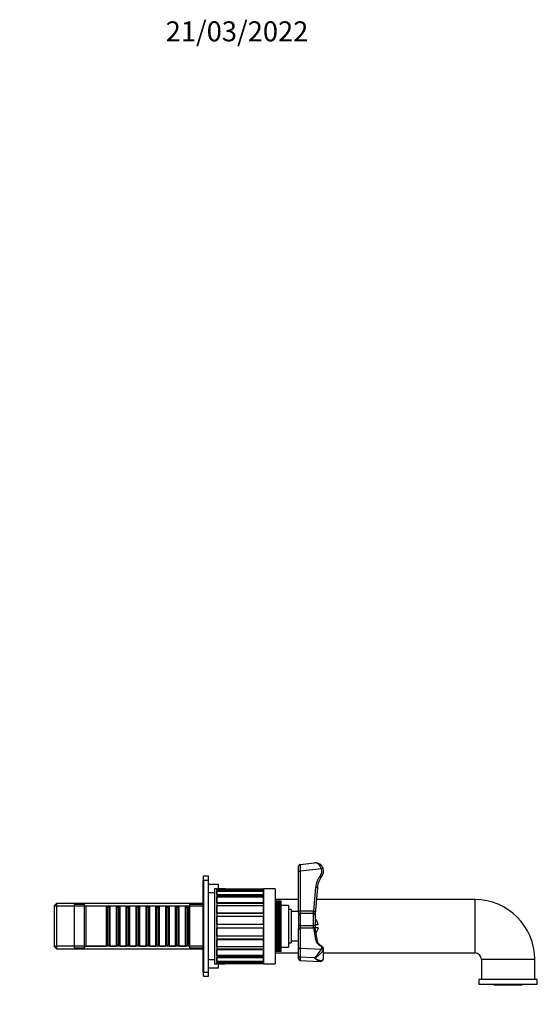
# Model space of a CAD drawing. Units: millimetres. Extents: x -331 to 1336, y 0 to 1165.
# Drawn here: x 671 to 981, y 575 to 1165 of the extents above; entities that cross this region are included whole.
import ezdxf
from ezdxf import colors
from ezdxf.entities.mleader import LeaderData, LeaderLine
from ezdxf.math import Vec2, Vec3

# ---------------------------------------------------------------- set-up
doc = ezdxf.new("R2010")
doc.units = ezdxf.units.MM
doc.layers.add('DV5_Défaut', color=7, linetype='Continuous')
doc.layers.add('Défaut', color=7, linetype='Continuous')

# ---------------------------------------------------------------- blocks, each defined once
blk = doc.blocks.new('_DOT')
at = {"color": 0}
blk.add_line((0, 0), (-1, 0), dxfattribs=at)
at = {"color": 0, "const_width": 0.333}
blk.add_lwpolyline([(-0.1665, 0, 1), (0.1665, 0, 1)], format="xyb", close=True, dxfattribs=at)
blk = doc.blocks.new('SE4')
at = {"layer": 'DV5_Défaut', "color": 7, "linetype": 'Continuous'}
for p, q in [((838.29, 654.64), (838.29, 657.66)), ((839.19, 658.66), (847.78, 659.54)), ((839.19, 658.66), (839.29, 654.64)), ((852.04, 655.95), (839.29, 654.64)), ((852.98, 656.3), (852.04, 655.95)), ((781.29, 649.06), (781.29, 651.56)), ((784.29, 651.56), (781.29, 651.56)), ((784.29, 641.56), (784.29, 651.56)), ((838.29, 630.78), (838.29, 654.64)), ((838.29, 654.64), (839.29, 654.64)), ((839.29, 654.64), (839.29, 630.78)), ((852.17, 651.41), (851.4, 652.04)), ((780.79, 646.56), (780.79, 596.56)), ((781.29, 646.56), (780.79, 646.56)), ((780.99, 646.56), (780.99, 649.06)), ((781.29, 649.06), (780.99, 649.06)), ((781.29, 649.06), (781.29, 594.06)), ((783.99, 649.06), (781.29, 649.06)), ((783.99, 649.06), (783.99, 594.06)), ((790.29, 646.56), (784.29, 646.56)), ((787.79, 644.06), (787.79, 599.06)), ((789.29, 644.06), (787.79, 644.06)), ((789.29, 644.06), (789.29, 599.06)), ((789.29, 643.25), (789.29, 644.04)), ((789.29, 644.04), (817.29, 644.04)), ((790.29, 644.04), (790.29, 646.56)), ((794.29, 644.06), (790.29, 644.06)), ((790.29, 644.06), (794.29, 644.06)), ((794.29, 644.06), (794.29, 644.06)), ((794.29, 644.06), (794.29, 644.04)), ((817.29, 644.06), (817.29, 599.06)), ((824.29, 644.06), (817.29, 644.06)), ((817.29, 643.25), (817.29, 644.04)), ((824.29, 644.06), (824.29, 599.06)), ((847.41, 630.61), (848.53, 644.86)), ((849.53, 644.78), (848.29, 629.06)), ((849.53, 644.78), (848.53, 644.86)), ((787.79, 641.56), (783.99, 641.56)), ((817.29, 643.25), (789.29, 643.25)), ((789.29, 642.8), (817.29, 642.8)), ((789.29, 640.34), (789.29, 642.63)), ((789.29, 642.63), (817.29, 642.63)), ((817.29, 640.34), (789.29, 640.34)), ((789.29, 639.95), (817.29, 639.95)), ((789.29, 635.58), (789.29, 639.16)), ((789.29, 639.16), (817.29, 639.16)), ((817.29, 640.34), (817.29, 642.63)), ((817.29, 635.58), (817.29, 639.16)), ((693.09, 635.16), (691.89, 633.96)), ((691.89, 609.16), (691.89, 633.96)), ((780.79, 633.62), (691.89, 633.62)), ((693.09, 635.16), (693.09, 607.96)), ((780.79, 635.16), (693.09, 635.16)), ((703.79, 634.56), (703.79, 608.56)), ((709.79, 634.56), (703.79, 634.56)), ((709.79, 634.56), (709.79, 608.56)), ((710.79, 633.56), (709.79, 634.56)), ((710.79, 633.56), (710.79, 609.56)), ((722.99, 633.56), (710.79, 633.56)), ((722.99, 633.56), (722.99, 609.56)), ((723.69, 632.86), (722.99, 633.56)), ((723.69, 610.26), (723.69, 632.86)), ((724.69, 632.86), (723.69, 632.86)), ((725.39, 633.56), (724.69, 632.86)), ((724.69, 610.26), (724.69, 632.86)), ((725.39, 609.56), (725.39, 633.56)), ((728.89, 633.56), (725.39, 633.56)), ((728.89, 633.56), (728.89, 609.56)), ((729.59, 632.86), (728.89, 633.56)), ((729.59, 610.26), (729.59, 632.86)), ((730.59, 632.86), (729.59, 632.86)), ((731.29, 633.56), (730.59, 632.86)), ((730.59, 610.26), (730.59, 632.86)), ((731.29, 609.56), (731.29, 633.56)), ((734.79, 633.56), (731.29, 633.56)), ((734.79, 633.56), (734.79, 609.56)), ((735.49, 632.86), (734.79, 633.56)), ((735.49, 610.26), (735.49, 632.86)), ((736.49, 632.86), (735.49, 632.86)), ((737.19, 633.56), (736.49, 632.86)), ((736.49, 610.26), (736.49, 632.86)), ((737.19, 609.56), (737.19, 633.56)), ((740.69, 633.56), (737.19, 633.56)), ((740.69, 633.56), (740.69, 609.56)), ((741.39, 632.86), (740.69, 633.56)), ((741.39, 610.26), (741.39, 632.86)), ((742.39, 632.86), (741.39, 632.86)), ((743.09, 633.56), (742.39, 632.86)), ((742.39, 610.26), (742.39, 632.86)), ((743.09, 609.56), (743.09, 633.56)), ((746.59, 633.56), (743.09, 633.56)), ((746.59, 633.56), (746.59, 609.56)), ((747.29, 632.86), (746.59, 633.56)), ((747.29, 610.26), (747.29, 632.86)), ((748.29, 632.86), (747.29, 632.86)), ((748.99, 633.56), (748.29, 632.86)), ((748.29, 610.26), (748.29, 632.86)), ((748.99, 609.56), (748.99, 633.56)), ((752.49, 633.56), (748.99, 633.56)), ((752.49, 633.56), (752.49, 609.56)), ((753.19, 632.86), (752.49, 633.56)), ((753.19, 610.26), (753.19, 632.86)), ((754.19, 632.86), (753.19, 632.86)), ((754.89, 633.56), (754.19, 632.86)), ((754.19, 610.26), (754.19, 632.86)), ((754.89, 609.56), (754.89, 633.56)), ((758.39, 633.56), (754.89, 633.56)), ((758.39, 633.56), (758.39, 609.56)), ((759.09, 632.86), (758.39, 633.56)), ((759.09, 610.26), (759.09, 632.86)), ((760.09, 632.86), (759.09, 632.86)), ((760.79, 633.56), (760.09, 632.86)), ((760.09, 610.26), (760.09, 632.86)), ((760.79, 609.56), (760.79, 633.56)), ((764.29, 633.56), (760.79, 633.56)), ((764.29, 633.56), (764.29, 609.56)), ((764.99, 632.86), (764.29, 633.56)), ((764.99, 610.26), (764.99, 632.86)), ((765.99, 632.86), (764.99, 632.86)), ((766.69, 633.56), (765.99, 632.86)), ((765.99, 610.26), (765.99, 632.86)), ((766.69, 609.56), (766.69, 633.56)), ((770.19, 633.56), (766.69, 633.56)), ((770.19, 633.56), (770.19, 609.56)), ((770.89, 632.86), (770.19, 633.56)), ((770.89, 610.26), (770.89, 632.86)), ((771.89, 632.86), (770.89, 632.86)), ((772.59, 633.56), (771.89, 632.86)), ((771.89, 610.26), (771.89, 632.86)), ((772.59, 609.56), (772.59, 633.56)), ((772.79, 633.56), (772.59, 633.56)), ((772.79, 634.56), (772.79, 608.56)), ((780.79, 634.56), (772.79, 634.56)), ((817.29, 635.58), (789.29, 635.58)), ((789.29, 635.3), (817.29, 635.3)), ((789.29, 629.46), (789.29, 633.97)), ((789.29, 633.97), (817.29, 633.97)), ((817.29, 629.46), (817.29, 633.97)), ((838.29, 637.56), (824.29, 637.56)), ((827.79, 636.56), (824.29, 636.56)), ((827.79, 636.56), (824.29, 636.56)), ((824.29, 636.54), (827.79, 636.54)), ((827.79, 636.52), (824.29, 636.52)), ((824.29, 636.44), (827.79, 636.44)), ((827.79, 636.41), (824.29, 636.41)), ((824.29, 636.28), (827.79, 636.28)), ((827.79, 636.24), (824.29, 636.24)), ((824.29, 636.06), (827.79, 636.06)), ((827.79, 636), (824.29, 636)), ((824.29, 635.77), (827.79, 635.77)), ((827.79, 635.7), (824.29, 635.7)), ((824.29, 635.41), (827.79, 635.41)), ((827.79, 635.33), (824.29, 635.33)), ((824.29, 635), (827.79, 635)), ((827.79, 634.9), (824.29, 634.9)), ((824.29, 634.52), (827.79, 634.52)), ((827.79, 634.41), (824.29, 634.41)), ((824.29, 633.99), (827.79, 633.99)), ((827.79, 633.87), (824.29, 633.87)), ((824.29, 633.4), (827.79, 633.4)), ((827.79, 633.27), (824.29, 633.27)), ((824.29, 632.76), (827.79, 632.76)), ((827.79, 632.62), (824.29, 632.62)), ((824.29, 632.07), (827.79, 632.07)), ((827.79, 636.56), (827.79, 636.56)), ((827.79, 636.54), (827.79, 636.56)), ((827.79, 636.52), (827.79, 636.54)), ((827.79, 636.44), (827.79, 636.52)), ((827.79, 636.41), (827.79, 636.44)), ((827.79, 636.28), (827.79, 636.41)), ((827.79, 636.24), (827.79, 636.28)), ((827.79, 636.06), (827.79, 636.24)), ((827.79, 636), (827.79, 636.06)), ((827.79, 635.77), (827.79, 636)), ((827.79, 635.7), (827.79, 635.77)), ((827.79, 635.41), (827.79, 635.7)), ((827.79, 635.33), (827.79, 635.41)), ((827.79, 635), (827.79, 635.33)), ((827.79, 634.9), (827.79, 635)), ((827.79, 634.52), (827.79, 634.9)), ((827.79, 634.41), (827.79, 634.52)), ((827.79, 633.99), (827.79, 634.41)), ((832.29, 634.06), (827.79, 634.06)), ((827.79, 633.87), (827.79, 633.99)), ((827.79, 633.4), (827.79, 633.87)), ((827.79, 633.27), (827.79, 633.4)), ((827.79, 632.76), (827.79, 633.27)), ((827.79, 632.62), (827.79, 632.76)), ((827.79, 632.07), (827.79, 632.62)), ((827.79, 631.91), (827.79, 632.07)), ((832.29, 634.06), (832.29, 609.06)), ((943.89, 637.56), (848.96, 637.56)), ((943.89, 637.56), (943.89, 605.56)), ((817.29, 629.46), (789.29, 629.46)), ((789.29, 629.31), (817.29, 629.31)), ((789.29, 622.56), (789.29, 627.56)), ((789.29, 627.56), (817.29, 627.56)), ((817.29, 622.56), (817.29, 627.56)), ((827.79, 631.91), (824.29, 631.91)), ((824.29, 631.36), (827.79, 631.36)), ((824.29, 631.33), (827.79, 631.33)), ((827.79, 631.17), (824.29, 631.17)), ((824.29, 630.61), (827.79, 630.61)), ((824.29, 630.55), (827.79, 630.55)), ((827.79, 630.37), (824.29, 630.37)), ((824.29, 629.83), (827.79, 629.83)), ((824.29, 629.72), (827.79, 629.72)), ((827.79, 629.54), (824.29, 629.54)), ((824.29, 629), (827.79, 629)), ((824.29, 628.86), (827.79, 628.86)), ((827.79, 628.68), (824.29, 628.68)), ((824.29, 628.15), (827.79, 628.15)), ((824.29, 627.97), (827.79, 627.97)), ((827.79, 627.78), (824.29, 627.78)), ((824.29, 627.26), (827.79, 627.26)), ((824.29, 627.05), (827.79, 627.05)), ((827.79, 626.85), (824.29, 626.85)), ((824.29, 626.35), (827.79, 626.35)), ((827.79, 631.36), (827.79, 631.91)), ((827.79, 631.33), (827.79, 631.36)), ((827.79, 631.17), (827.79, 631.33)), ((827.79, 630.61), (827.79, 631.17)), ((827.79, 630.55), (827.79, 630.61)), ((827.79, 630.37), (827.79, 630.55)), ((827.79, 629.83), (827.79, 630.37)), ((827.79, 629.72), (827.79, 629.83)), ((827.79, 629.54), (827.79, 629.72)), ((827.79, 629), (827.79, 629.54)), ((827.79, 628.86), (827.79, 629)), ((827.79, 628.68), (827.79, 628.86)), ((827.79, 628.15), (827.79, 628.68)), ((827.79, 627.97), (827.79, 628.15)), ((827.79, 627.78), (827.79, 627.97)), ((827.79, 627.26), (827.79, 627.78)), ((827.79, 627.05), (827.79, 627.26)), ((827.79, 626.85), (827.79, 627.05)), ((827.79, 626.35), (827.79, 626.85)), ((827.79, 626.11), (827.79, 626.35)), ((833.79, 631.56), (832.29, 631.56)), ((833.79, 631.56), (833.79, 611.56)), ((838.29, 630.31), (833.79, 630.31)), ((838.29, 629.71), (838.29, 630.78)), ((838.29, 630.78), (839.29, 630.78)), ((838.29, 629.71), (838.29, 620.26)), ((839.29, 630.78), (847.29, 630.78)), ((839.29, 630.78), (839.29, 629.11)), ((847.29, 629.11), (839.29, 629.11)), ((839.29, 629.11), (839.29, 622.04)), ((847.29, 629.11), (847.29, 630.78)), ((847.29, 622.04), (847.29, 629.11)), ((848.29, 629.54), (848.29, 628.27)), ((848.29, 628.27), (848.29, 621.99)), ((817.29, 622.56), (789.29, 622.56)), ((789.29, 615.57), (789.29, 620.56)), ((789.29, 620.56), (817.29, 620.56)), ((817.29, 615.57), (817.29, 620.56)), ((824.29, 626.11), (827.79, 626.11)), ((827.79, 625.91), (824.29, 625.91)), ((824.29, 625.42), (827.79, 625.42)), ((824.29, 625.14), (827.79, 625.14)), ((827.79, 624.94), (824.29, 624.94)), ((824.29, 624.47), (827.79, 624.47)), ((824.29, 624.16), (827.79, 624.16)), ((827.79, 623.95), (824.29, 623.95)), ((824.29, 623.51), (827.79, 623.51)), ((824.29, 623.17), (827.79, 623.17)), ((827.79, 622.96), (824.29, 622.96)), ((824.29, 622.54), (827.79, 622.54)), ((824.29, 622.17), (827.79, 622.17)), ((827.79, 621.96), (824.29, 621.96)), ((824.29, 621.56), (827.79, 621.56)), ((824.29, 621.17), (827.79, 621.17)), ((827.79, 620.96), (824.29, 620.96)), ((824.29, 620.59), (827.79, 620.59)), ((827.79, 625.91), (827.79, 626.11)), ((827.79, 625.42), (827.79, 625.91)), ((827.79, 625.14), (827.79, 625.42)), ((827.79, 624.94), (827.79, 625.14)), ((827.79, 624.47), (827.79, 624.94)), ((827.79, 624.16), (827.79, 624.47)), ((827.79, 623.95), (827.79, 624.16)), ((827.79, 623.51), (827.79, 623.95)), ((827.79, 623.17), (827.79, 623.51)), ((827.79, 622.96), (827.79, 623.17)), ((827.79, 622.54), (827.79, 622.96)), ((827.79, 622.17), (827.79, 622.54)), ((827.79, 621.96), (827.79, 622.17)), ((827.79, 621.56), (827.79, 621.96)), ((827.79, 621.17), (827.79, 621.56)), ((827.79, 620.96), (827.79, 621.17)), ((827.79, 620.59), (827.79, 620.96)), ((827.79, 620.17), (827.79, 620.59)), ((838.29, 619.55), (838.29, 620.26)), ((839.29, 622.04), (847.29, 622.04)), ((839.29, 622.04), (839.29, 620.42)), ((847.29, 620.42), (839.29, 620.42)), ((839.29, 620.42), (839.29, 608.49)), ((847.29, 620.42), (847.29, 622.04)), ((848.53, 613.38), (847.41, 620.5)), ((850.1, 622.31), (848.29, 622.31)), ((848.29, 621.99), (848.29, 620.41)), ((848.29, 620.81), (850.1, 620.81)), ((849.52, 612.67), (848.29, 620.47)), ((817.29, 615.57), (789.29, 615.57)), ((824.29, 620.17), (827.79, 620.17)), ((827.79, 619.96), (824.29, 619.96)), ((824.29, 619.62), (827.79, 619.62)), ((824.29, 619.17), (827.79, 619.17)), ((827.79, 618.96), (824.29, 618.96)), ((824.29, 618.65), (827.79, 618.65)), ((824.29, 618.19), (827.79, 618.19)), ((827.79, 617.98), (824.29, 617.98)), ((824.29, 617.71), (827.79, 617.71)), ((824.29, 617.22), (827.79, 617.22)), ((827.79, 617.02), (824.29, 617.02)), ((824.29, 616.77), (827.79, 616.77)), ((824.29, 616.27), (827.79, 616.27)), ((827.79, 616.07), (824.29, 616.07)), ((824.29, 615.86), (827.79, 615.86)), ((824.29, 615.35), (827.79, 615.35)), ((827.79, 615.15), (824.29, 615.15)), ((824.29, 614.98), (827.79, 614.98)), ((824.29, 614.45), (827.79, 614.45)), ((827.79, 619.96), (827.79, 620.17)), ((827.79, 619.62), (827.79, 619.96)), ((827.79, 619.17), (827.79, 619.62)), ((827.79, 618.96), (827.79, 619.17)), ((827.79, 618.65), (827.79, 618.96)), ((827.79, 618.19), (827.79, 618.65)), ((827.79, 617.98), (827.79, 618.19)), ((827.79, 617.71), (827.79, 617.98)), ((827.79, 617.22), (827.79, 617.71)), ((827.79, 617.02), (827.79, 617.22)), ((827.79, 616.77), (827.79, 617.02)), ((827.79, 616.27), (827.79, 616.77)), ((827.79, 616.07), (827.79, 616.27)), ((827.79, 615.86), (827.79, 616.07)), ((827.79, 615.35), (827.79, 615.86)), ((827.79, 615.15), (827.79, 615.35)), ((827.79, 614.98), (827.79, 615.15)), ((827.79, 614.45), (827.79, 614.98)), ((827.79, 614.26), (827.79, 614.45)), ((838.29, 607.62), (838.29, 619.55)), ((780.79, 609.5), (691.89, 609.5)), ((691.89, 609.16), (693.09, 607.96)), ((703.79, 608.56), (709.79, 608.56)), ((709.79, 608.56), (710.79, 609.56)), ((710.79, 609.56), (722.99, 609.56)), ((722.99, 609.56), (723.69, 610.26)), ((723.69, 610.26), (724.69, 610.26)), ((724.69, 610.26), (725.39, 609.56)), ((725.39, 609.56), (728.89, 609.56)), ((728.89, 609.56), (729.59, 610.26)), ((729.59, 610.26), (730.59, 610.26)), ((730.59, 610.26), (731.29, 609.56)), ((731.29, 609.56), (734.79, 609.56)), ((734.79, 609.56), (735.49, 610.26)), ((735.49, 610.26), (736.49, 610.26)), ((736.49, 610.26), (737.19, 609.56)), ((737.19, 609.56), (740.69, 609.56)), ((740.69, 609.56), (741.39, 610.26)), ((741.39, 610.26), (742.39, 610.26)), ((742.39, 610.26), (743.09, 609.56)), ((743.09, 609.56), (746.59, 609.56)), ((746.59, 609.56), (747.29, 610.26)), ((747.29, 610.26), (748.29, 610.26)), ((748.29, 610.26), (748.99, 609.56)), ((748.99, 609.56), (752.49, 609.56)), ((752.49, 609.56), (753.19, 610.26)), ((753.19, 610.26), (754.19, 610.26)), ((754.19, 610.26), (754.89, 609.56)), ((754.89, 609.56), (758.39, 609.56)), ((758.39, 609.56), (759.09, 610.26)), ((759.09, 610.26), (760.09, 610.26)), ((760.09, 610.26), (760.79, 609.56)), ((760.79, 609.56), (764.29, 609.56)), ((764.29, 609.56), (764.99, 610.26)), ((764.99, 610.26), (765.99, 610.26)), ((765.99, 610.26), (766.69, 609.56)), ((766.69, 609.56), (770.19, 609.56)), ((770.19, 609.56), (770.89, 610.26)), ((770.89, 610.26), (771.89, 610.26)), ((771.89, 610.26), (772.59, 609.56)), ((772.59, 609.56), (772.79, 609.56)), ((772.79, 608.56), (780.79, 608.56)), ((817.29, 613.81), (789.29, 613.81)), ((789.29, 609.16), (789.29, 613.67)), ((789.29, 613.67), (817.29, 613.67)), ((817.29, 609.16), (789.29, 609.16)), ((817.29, 609.16), (817.29, 613.67)), ((827.79, 614.26), (824.29, 614.26)), ((824.29, 614.12), (827.79, 614.12)), ((824.29, 613.58), (827.79, 613.58)), ((827.79, 613.4), (824.29, 613.4)), ((824.29, 613.3), (827.79, 613.3)), ((824.29, 612.75), (827.79, 612.75)), ((827.79, 612.58), (824.29, 612.58)), ((824.29, 612.51), (827.79, 612.51)), ((824.29, 611.96), (827.79, 611.96)), ((827.79, 611.8), (824.29, 611.8)), ((824.29, 611.77), (827.79, 611.77)), ((824.29, 611.21), (827.79, 611.21)), ((827.79, 611.06), (824.29, 611.06)), ((824.29, 610.51), (827.79, 610.51)), ((827.79, 610.37), (824.29, 610.37)), ((824.29, 609.86), (827.79, 609.86)), ((827.79, 609.73), (824.29, 609.73)), ((824.29, 609.26), (827.79, 609.26)), ((827.79, 609.14), (824.29, 609.14)), ((824.29, 608.71), (827.79, 608.71)), ((827.79, 608.6), (824.29, 608.6)), ((827.79, 614.12), (827.79, 614.26)), ((827.79, 613.58), (827.79, 614.12)), ((827.79, 613.4), (827.79, 613.58)), ((827.79, 613.3), (827.79, 613.4)), ((827.79, 612.75), (827.79, 613.3)), ((827.79, 612.58), (827.79, 612.75)), ((827.79, 612.51), (827.79, 612.58)), ((827.79, 611.96), (827.79, 612.51)), ((827.79, 611.8), (827.79, 611.96)), ((827.79, 611.77), (827.79, 611.8)), ((827.79, 611.21), (827.79, 611.77)), ((827.79, 611.06), (827.79, 611.21)), ((827.79, 610.51), (827.79, 611.06)), ((827.79, 610.37), (827.79, 610.51)), ((827.79, 609.86), (827.79, 610.37)), ((827.79, 609.73), (827.79, 609.86)), ((827.79, 609.26), (827.79, 609.73)), ((827.79, 609.14), (827.79, 609.26)), ((827.79, 608.71), (827.79, 609.14)), ((827.79, 609.06), (832.29, 609.06)), ((827.79, 608.6), (827.79, 608.71)), ((827.79, 608.22), (827.79, 608.6)), ((832.29, 611.56), (833.79, 611.56)), ((833.79, 612.81), (838.29, 612.81)), ((839.29, 608.49), (852.04, 607.83)), ((693.09, 607.96), (780.79, 607.96)), ((817.29, 607.82), (789.29, 607.82)), ((789.29, 603.97), (789.29, 607.54)), ((789.29, 607.54), (817.29, 607.54)), ((817.29, 603.97), (789.29, 603.97)), ((817.29, 603.18), (789.29, 603.18)), ((789.29, 600.49), (789.29, 602.79)), ((789.29, 602.79), (817.29, 602.79)), ((817.29, 603.97), (817.29, 607.54)), ((817.29, 600.49), (817.29, 602.79)), ((824.29, 608.22), (827.79, 608.22)), ((827.79, 608.13), (824.29, 608.13)), ((824.29, 607.8), (827.79, 607.8)), ((827.79, 607.71), (824.29, 607.71)), ((824.29, 607.43), (827.79, 607.43)), ((827.79, 607.36), (824.29, 607.36)), ((824.29, 607.12), (827.79, 607.12)), ((827.79, 607.07), (824.29, 607.07)), ((824.29, 606.89), (827.79, 606.89)), ((827.79, 606.84), (824.29, 606.84)), ((824.29, 606.71), (827.79, 606.71)), ((827.79, 606.68), (824.29, 606.68)), ((824.29, 606.6), (827.79, 606.6)), ((827.79, 606.59), (824.29, 606.59)), ((824.29, 606.56), (827.79, 606.56)), ((824.29, 606.56), (827.79, 606.56)), ((824.29, 605.56), (838.29, 605.56)), ((827.79, 608.13), (827.79, 608.22)), ((827.79, 607.8), (827.79, 608.13)), ((827.79, 607.71), (827.79, 607.8)), ((827.79, 607.43), (827.79, 607.71)), ((827.79, 607.36), (827.79, 607.43)), ((827.79, 607.12), (827.79, 607.36)), ((827.79, 607.07), (827.79, 607.12)), ((827.79, 606.89), (827.79, 607.07)), ((827.79, 606.84), (827.79, 606.89)), ((827.79, 606.71), (827.79, 606.84)), ((827.79, 606.68), (827.79, 606.71)), ((827.79, 606.6), (827.79, 606.68)), ((827.79, 606.59), (827.79, 606.6)), ((827.79, 606.56), (827.79, 606.59)), ((827.79, 606.56), (827.79, 606.56)), ((838.29, 603.51), (838.29, 607.62)), ((838.29, 602.02), (838.29, 603.51)), ((847.78, 602.58), (839.19, 603.02)), ((853.29, 602.47), (853.29, 607.66)), ((853.29, 605.56), (943.89, 605.56)), ((783.99, 601.56), (787.79, 601.56)), ((784.29, 591.56), (784.29, 601.56)), ((787.79, 599.06), (789.29, 599.06)), ((817.29, 600.49), (789.29, 600.49)), ((817.29, 600.33), (789.29, 600.33)), ((789.29, 599.09), (789.29, 599.88)), ((789.29, 599.88), (817.29, 599.88)), ((817.29, 599.09), (789.29, 599.09)), ((790.29, 596.56), (790.29, 599.09)), ((794.29, 599.07), (790.29, 599.07)), ((790.29, 599.07), (794.29, 599.07)), ((794.29, 599.09), (794.29, 599.07)), ((794.29, 599.07), (794.29, 599.07)), ((817.29, 599.09), (817.29, 599.88)), ((817.29, 599.06), (824.29, 599.06)), ((839.24, 601.02), (851.08, 600.41)), ((851.08, 600.41), (851.08, 600.41)), ((979.89, 601.56), (947.89, 601.56)), ((947.89, 601.56), (947.89, 589.56)), ((979.89, 589.56), (979.89, 601.56)), ((780.79, 596.56), (781.29, 596.56)), ((780.99, 594.06), (780.99, 596.56)), ((780.99, 594.06), (781.29, 594.06)), ((781.29, 594.06), (783.99, 594.06)), ((781.29, 591.56), (781.29, 594.06)), ((781.29, 591.56), (784.29, 591.56)), ((784.29, 596.56), (790.29, 596.56)), ((981.39, 589.56), (946.39, 589.56)), ((946.39, 589.56), (946.39, 586.56)), ((981.39, 586.56), (946.39, 586.56)), ((955.39, 586.56), (955.39, 586.36)), ((955.39, 586.36), (972.39, 586.36)), ((972.39, 586.36), (972.39, 586.56)), ((981.39, 586.56), (981.39, 589.56))]:
    blk.add_line(p, q, dxfattribs=at)
for centre, radius, start, end in [((839.29, 657.66), 1, 95.85953, 180), ((848.29, 654.56), 5, 20.33704, 95.85953), ((848.29, 654.56), 4, 320.91871, 20.33704), ((848.29, 654.56), 5, 320.91871, 20.33704), ((861.49, 643.85), 13, 140.91871, 175.51539), ((861.49, 643.85), 12, 140.91871, 175.51539), ((943.89, 601.56), 36, 0, 90), ((815.1, 665.94), 55.76, 305.26128, 305.41068), ((843.79, 621.56), 6.35, 6.78305, 44.87389), ((843.79, 621.56), 6.35, 321.13565, 353.21695), ((850.77, 607.53), 2.52, 3.04635, 62.74195), ((827.85, 623.09), 28.6, 314.17431, 327.76096), ((838.99, 618.74), 18.4, 298.56119, 319.52233), ((943.89, 601.56), 4, 0, 90), ((839.29, 602.02), 1, 180, 266.75845), ((851.26, 602.43), 2.01, 264.788, 321.19871), ((851.2, 602.46), 2.09, 322.16586, 0.33601)]:
    blk.add_arc(centre, radius, start, end, dxfattribs=at)
for centre, major_axis, ratio, start_param, end_param in [((839.29, 628.27), (-1, 0), 0.83814, 4.712389, 6.283185), ((847.29, 628.27), (1, 0), 0.83814, 0, 1.570796), ((839.29, 621.99), (-1, 0), 0.053307, 4.712389, 6.283185), ((839.29, 619.55), (-1, 0), 0.866025, 4.712389, 6.283185), ((847.29, 621.99), (1, 0), 0.053307, 0, 1.570796), ((839.29, 607.62), (1, 0), 0.866025, 1.570796, 3.141593), ((839.29, 605.02), (0.05, 4), 0.02207, 0.52502, 2.095817), ((848.53, 612.51), (-0.988, -0.155), 0.863374, 3.144464, 4.577777), ((861.49, 613.89), (-13, 0), 0.5, 0.078271, 0.682097), ((851.4, 608.92), (-0.524, -0.852), 0.672254, 3.141056, 3.883077), ((848.29, 608.53), (-4, 0), 0.5, 2.786644, 3.82369), ((839.29, 603.51), (1, 0), 0.5, 3.141593, 4.610121), ((839.29, 605.02), (0.05, 4), 0.02207, 2.095817, 3.140743), ((852.04, 606.97), (-0.803, 0.596), 0.812041, 3.683452, 5.254249), ((848.29, 607.66), (-5, 0), 0.5, 2.786644, 3.141593), ((852.04, 601.77), (-0.803, 0.596), 0.812041, 2.971645, 3.141973), ((852.04, 601.77), (-0.803, 0.596), 0.812041, 3.121441, 3.142174), ((852.04, 601.77), (-0.803, 0.596), 0.812041, 3.142174, 3.683452), ((848.29, 602.47), (-5, 0), 0.5, 2.786644, 3.141593)]:
    blk.add_ellipse(centre, major_axis=major_axis, ratio=ratio, start_param=start_param, end_param=end_param, dxfattribs=at)
for points, knots in [([(852.04, 655.95), (851.68, 657.16), (850.98, 658.17), (849.45, 659.37), (848.59, 659.62), (847.78, 659.54)], [0, 0, 0, 0, 0.5, 0.5, 1, 1, 1, 1]), ([(847.29, 630.78), (847.29, 630.78), (847.3, 630.78), (847.3, 630.78), (847.34, 630.72), (847.37, 630.67), (847.41, 630.61)], [0, 0, 0, 0, 0.043462, 0.043462, 0.043462, 1, 1, 1, 1]), ([(848.29, 629.54), (848.29, 629.61), (848.29, 629.67), (848.27, 629.79), (848.26, 629.85), (848.2, 630), (848.13, 630.08), (847.96, 630.23), (847.85, 630.29), (847.68, 630.39), (847.62, 630.43), (847.51, 630.51), (847.45, 630.56), (847.41, 630.61)], [0, 0, 0, 0, 0.125, 0.125, 0.25, 0.25, 0.5, 0.5, 0.75, 0.75, 0.875, 0.875, 1, 1, 1, 1]), ([(848.29, 620.41), (848.29, 620.37), (848.28, 620.38), (848.2, 620.43), (848.13, 620.47), (847.96, 620.54), (847.85, 620.57), (847.68, 620.58), (847.62, 620.57), (847.51, 620.55), (847.45, 620.53), (847.41, 620.5)], [0, 0, 0, 0, 0.25, 0.25, 0.5, 0.5, 0.75, 0.75, 0.875, 0.875, 1, 1, 1, 1]), ([(851.92, 609.77), (851.83, 609.83), (851.61, 609.97), (851.24, 610.23), (850.86, 610.54), (850.53, 610.85), (850.24, 611.17), (850, 611.49), (849.81, 611.8), (849.66, 612.12), (849.56, 612.41), (849.53, 612.58), (849.52, 612.67)], [0, 0, 0, 0, 0.05621, 0.162382, 0.268392, 0.374378, 0.480537, 0.587242, 0.695052, 0.804778, 0.917498, 1, 1, 1, 1]), ([(847.78, 602.58), (848.78, 601.92), (849.82, 601.41), (851.7, 600.95), (852.55, 601.01), (852.98, 601.6)], [0, 0, 0, 0, 0.5, 0.5, 1, 1, 1, 1]), ([(851.07, 600.42), (850.81, 600.43), (850.52, 600.52), (849.45, 601.02), (848.59, 601.72), (847.78, 602.58)], [0, 0, 0, 0, 0.282737, 0.282737, 1, 1, 1, 1])]:
    blk.add_open_spline(points, degree=3, knots=knots, dxfattribs=at)
blk.add_open_spline([(851.08, 600.42), (851.17, 600.41), (851.25, 600.41), (851.33, 600.43)], degree=3, dxfattribs=at)

msp = doc.modelspace()

# ---------------------------------------------------------------- block references
at = {"layer": 'Défaut'}
msp.add_blockref('SE4', (0, 0), dxfattribs=at)

# ---------------------------------------------------------------- leaders
at = {"layer": 'Défaut', "color": 7, "linetype": 'Continuous'}
ml = msp.add_multileader_mtext('Standard', dxfattribs=at)
ml.set_content('{\\pxsm0.9;\\fSolid Edge ISO|b1||i0||c0|p34;\\W1.;21/03/2022\\P}', color=256)
ml.set_leader_properties()
ml.set_arrow_properties(name='DOT')
ml.build(insert=Vec2(0, 0))
ml.multileader.update_dxf_attribs({"leader_type": 0, "dogleg_length": 0, "arrow_head_size": 12})
ctx = ml.context
ctx.base_point, ctx.char_height, ctx.arrow_head_size, ctx.landing_gap_size = Vec3(756.59, 1158.31), 12, 12, 4.2
notes = []
notes.append((ctx, [(0, (0, 0, 0), (0, 0), (1, 0), 1, [])]))
ctx.mtext.insert = Vec3(758.59, 1164.43)
for ctx, leaders in notes:
    for number, flags, end, landing, length, lines in leaders:
        leader = LeaderData()
        leader.index, (leader.has_last_leader_line, leader.has_dogleg_vector, leader.attachment_direction) = number, flags
        leader.last_leader_point, leader.dogleg_vector, leader.dogleg_length = Vec3(end), Vec3(landing), length
        for number, points, colour, breaks in lines:
            line = LeaderLine()
            line.index, line.vertices, line.color, line.breaks = number, Vec3.list(points), colors.encode_raw_color(colour), breaks
            leader.lines.append(line)
        ctx.leaders.append(leader)

doc.saveas('drawing.dxf')
